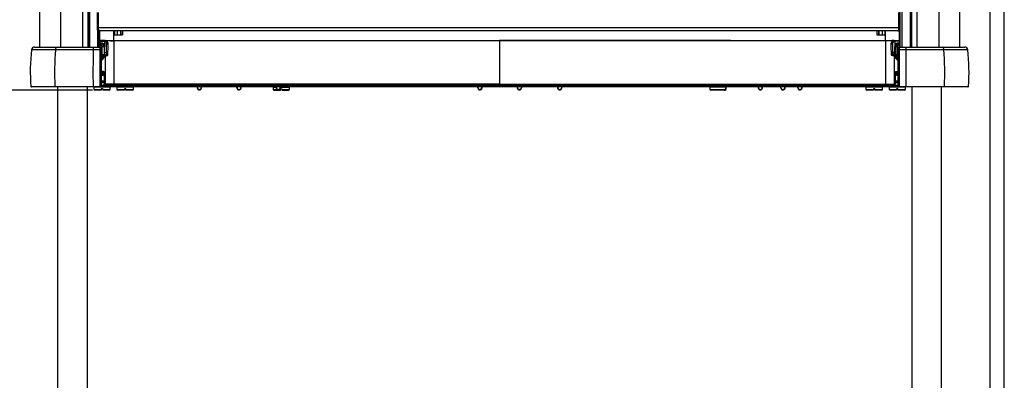
# Paper-space layout 'Sheet2' of a CAD drawing. Units: millimetres. Extents: x -7 to 290, y -18 to 190.
# Drawn here: x 20 to 49, y 40 to 51 of the extents above; entities that cross this region are included whole.
import ezdxf

# ---------------------------------------------------------------- set-up
doc = ezdxf.new("R2010")
doc.units = ezdxf.units.MM
doc.header["$PDSIZE"] = -1
doc.layers.add('SLD-0', color=179, linetype='Continuous')
doc.styles.add('SLDTEXTSTYLE0', font='TXT', dxfattribs={"width": 0.7})
doc.dimstyles.new('SLDDIMSTYLE2', dxfattribs={"dimtxt": 2.645833, "dimasz": 3.302, "dimexe": 0, "dimexo": 0.0625, "dimgap": 0.661458, "dimtad": 1, "dimdec": 0, "dimlfac": 35, "dimrnd": 1e-09, "dimzin": 12, "dimdsep": 46, "dimtxsty": 'SLDTEXTSTYLE0', "dimsah": 1, "dimcen": 0.09, "dimadec": 0, "dimazin": 3, "dimtfac": 1, "dimtdec": 0, "dimtofl": 0, "dimtmove": 0, "dimatfit": 3, "dimfxl": 0, "dimfrac": 2, "dimtolj": 1, "dimtzin": 12, "dimarcsym": 0})

# ---------------------------------------------------------------- blocks, each defined once
blk = doc.blocks.new('_D_1')
at = {"layer": 'Defpoints', "color": 0}
for p in [(7.053, 116.257), (19.011, 116.257), (22.076, 48.677)]:
    blk.add_point(p, dxfattribs=at)
at = {"layer": 'SLD-0', "color": 0, "lineweight": -2}
for p, q in [((18.948, 116.257), (7.053, 116.257)), ((7.053, 51.979), (7.053, 112.955)), ((22.014, 48.677), (7.053, 48.677))]:
    blk.add_line(p, q, dxfattribs=at)
at = {"layer": 'SLD-0', "color": 0}
for points in [[(6.503, 112.955), (7.604, 112.955), (7.053, 116.257)], [(6.503, 51.979), (7.604, 51.979), (7.053, 48.677)]]:
    blk.add_solid(points, dxfattribs=at)
at = {"layer": 'SLD-0', "color": 0, "insert": (3.746, 80.305), "char_height": 2.6458, "attachment_point": 2, "rotation": 90, "style": 'SLDTEXTSTYLE0'}
blk.add_mtext('\\A1;2420mm', dxfattribs=at)

psp = doc.layouts.new('Sheet2')

# ---------------------------------------------------------------- linework, layer by layer
at = {"color": 7, "linetype": 'Continuous', "lineweight": 25}
for p, q in [((20.45328, 87.45714), (20.45328, 49.94797)), ((47.53925, 49.94797), (47.53925, 87.45714)), ((48.85341, 18.66675), (48.85341, 80.1194)), ((21.71638, 64.72856), (21.71638, 49.94797)), ((21.88898, 49.94797), (21.88898, 64.72856)), ((45.83394, 57.37142), (45.83394, 49.94797)), ((46.10355, 57.34285), (46.10355, 49.94797)), ((46.27615, 57.34285), (46.27615, 49.94797)), ((22.15599, 50.51428), (22.15599, 50.97142)), ((22.17878, 50.97142), (22.17878, 50.51428)), ((22.18835, 50.51428), (22.18835, 50.97142)), ((45.7522, 50.51428), (45.7522, 50.97142)), ((45.76177, 50.97142), (45.76177, 50.51428)), ((45.78456, 50.51428), (45.78456, 50.97142)), ((22.17878, 50.51428), (22.15599, 50.51428)), ((22.18835, 50.51428), (22.17878, 50.51428)), ((45.7522, 50.51428), (22.18835, 50.51428)), ((45.7522, 50.51428), (45.76177, 50.51428)), ((45.76177, 50.51428), (45.78456, 50.51428)), ((22.17032, 49.94797), (22.17032, 50.43237)), ((22.21813, 50.42856), (22.18456, 50.42856)), ((45.72242, 50.42856), (22.21813, 50.42856)), ((22.22471, 49.94797), (22.22471, 50.42856)), ((22.63912, 50.14285), (22.63912, 50.42856)), ((22.63912, 50.31428), (22.64919, 50.31428)), ((22.64919, 50.42856), (22.64919, 50.31428)), ((22.64919, 50.31428), (22.6559, 50.31428)), ((22.6559, 50.31428), (22.73126, 50.31428)), ((22.73126, 50.31428), (22.73745, 50.31428)), ((22.73745, 50.31428), (22.82932, 50.31428)), ((22.82932, 50.31428), (22.84733, 50.31428)), ((22.84733, 50.31428), (22.89341, 50.31428)), ((22.89341, 50.42856), (22.89341, 50.31428)), ((45.09912, 50.42856), (45.09912, 50.31428)), ((45.09912, 50.31428), (45.1452, 50.31428)), ((45.1452, 50.31428), (45.16321, 50.31428)), ((45.16321, 50.31428), (45.25508, 50.31428)), ((45.25508, 50.31428), (45.26127, 50.31428)), ((45.26127, 50.31428), (45.33663, 50.31428)), ((45.33663, 50.31428), (45.34334, 50.31428)), ((45.34334, 50.31428), (45.34334, 50.42856)), ((45.34334, 50.31428), (45.35341, 50.31428)), ((45.35341, 50.14285), (45.35341, 50.42856)), ((45.72242, 50.42856), (45.75599, 50.42856)), ((45.76782, 49.94797), (45.76782, 50.43113)), ((20.30067, 49.94797), (20.97176, 49.94797)), ((22.03138, 49.87212), (20.91722, 49.87212)), ((20.97176, 49.94797), (22.04858, 49.94797)), ((22.23348, 49.87212), (22.03138, 49.87212)), ((22.04858, 49.94797), (22.23912, 49.94797)), ((22.22471, 50.14285), (45.76782, 50.14285)), ((22.36341, 50.13826), (22.22471, 50.13826)), ((22.22471, 50.05714), (22.23198, 50.05714)), ((22.23198, 49.99999), (22.22471, 49.99999)), ((22.23198, 50.05714), (22.24912, 50.05714)), ((22.23198, 49.99999), (22.23198, 50.05714)), ((22.28912, 49.99999), (22.23198, 50.05714)), ((22.23198, 49.94797), (22.23198, 49.99999)), ((22.23198, 49.99999), (22.28912, 49.99999)), ((22.24912, 50.07142), (22.24912, 50.05714)), ((22.28912, 49.99999), (22.28912, 49.57458)), ((22.29688, 49.58372), (22.29688, 49.95714)), ((22.36341, 49.95714), (22.34912, 49.95714)), ((22.34912, 49.95714), (22.34912, 49.79176)), ((22.36341, 50.13826), (22.36341, 50.12397)), ((22.36341, 50.12397), (22.36341, 49.95714)), ((22.36341, 49.79176), (22.36341, 49.95714)), ((22.38901, 50.13816), (22.42055, 50.13804)), ((22.42055, 49.79176), (22.42055, 50.08112)), ((22.63912, 50.1372), (22.63912, 48.86174)), ((33.87627, 50.13826), (33.99627, 50.13826)), ((33.99627, 50.13862), (33.99627, 48.86197)), ((33.99627, 50.13826), (34.11627, 50.13826)), ((45.35341, 50.1372), (45.35341, 48.86174)), ((45.60352, 50.13816), (45.57198, 50.13804)), ((45.57198, 49.79176), (45.57198, 50.08112)), ((45.62912, 50.13826), (45.62912, 50.12397)), ((45.62912, 50.13826), (45.76782, 50.13826)), ((45.62912, 50.12397), (45.62912, 49.95714)), ((45.62912, 49.79176), (45.62912, 49.95714)), ((45.62912, 49.95714), (45.64341, 49.95714)), ((45.64341, 49.95714), (45.64341, 49.79176)), ((45.69565, 49.95714), (45.69565, 49.58393)), ((45.76055, 50.05714), (45.70341, 49.99999)), ((45.70341, 49.99999), (45.76055, 49.99999)), ((45.70341, 49.57547), (45.70341, 49.99999)), ((45.74341, 50.07142), (45.74341, 50.05714)), ((45.76055, 50.05714), (45.74341, 50.05714)), ((45.75341, 49.94797), (45.94395, 49.94797)), ((45.96116, 49.87212), (45.75905, 49.87212)), ((45.76055, 50.05714), (45.76055, 49.99999)), ((45.76055, 50.05714), (45.76782, 50.05714)), ((45.76055, 49.99999), (45.76055, 49.94797)), ((45.76782, 49.99999), (45.76055, 49.99999)), ((45.94395, 49.94797), (47.02077, 49.94797)), ((47.07531, 49.87212), (45.96116, 49.87212)), ((47.02077, 49.94797), (47.69186, 49.94797)), ((22.34912, 49.79176), (22.34912, 49.73643)), ((22.36341, 49.79176), (22.34912, 49.79176)), ((22.36199, 49.69666), (22.37769, 49.69666)), ((22.36341, 49.74334), (22.36341, 49.79176)), ((22.36341, 49.79176), (22.42055, 49.79176)), ((22.36341, 49.74334), (22.36341, 49.73181)), ((22.42055, 49.76772), (22.42055, 49.79176)), ((45.62912, 49.79176), (45.57198, 49.79176)), ((45.57198, 49.76772), (45.57198, 49.79176)), ((45.63054, 49.69666), (45.61484, 49.69666)), ((45.62912, 49.74334), (45.62912, 49.79176)), ((45.62912, 49.79176), (45.64341, 49.79176)), ((45.62912, 49.74334), (45.62912, 49.73181)), ((45.64341, 49.79176), (45.64341, 49.73643)), ((22.31246, 49.11428), (22.26825, 49.11428)), ((22.33898, 49.14285), (22.27104, 49.14285)), ((22.31406, 49.11951), (22.27937, 49.14285)), ((45.7215, 49.14285), (45.65355, 49.14285)), ((45.71316, 49.14285), (45.67847, 49.11951)), ((45.72351, 49.11428), (45.68007, 49.11428)), ((20.91334, 48.77655), (20.20947, 48.77655)), ((20.90422, 48.78972), (22.02727, 48.78972)), ((22.03015, 48.77655), (20.91334, 48.77655)), ((21.86484, 17.26226), (21.86484, 48.77655)), ((22.02727, 48.78972), (22.23347, 48.78972)), ((22.23629, 48.77655), (22.03015, 48.77655)), ((22.05326, 48.77655), (22.04754, 48.77083)), ((22.04754, 48.77083), (22.04754, 48.70512)), ((22.53326, 48.77083), (22.04754, 48.77083)), ((22.04754, 48.70512), (22.07611, 48.67655)), ((22.04754, 48.70512), (22.26897, 48.70512)), ((22.23347, 48.78972), (22.23912, 48.7897)), ((22.23912, 48.77655), (22.23629, 48.77655)), ((22.23912, 48.77655), (22.23912, 48.7897)), ((22.33049, 48.77655), (22.24438, 48.77655)), ((22.26766, 48.94226), (22.35434, 48.94226)), ((22.35491, 48.93369), (22.26769, 48.93369)), ((22.26769, 48.90512), (22.35352, 48.90512)), ((22.33049, 48.8194), (22.26769, 48.8194)), ((22.26897, 48.7194), (22.26897, 48.70512)), ((22.31183, 48.7194), (22.26897, 48.7194)), ((22.26897, 48.70512), (22.26897, 48.67655)), ((22.31183, 48.7194), (22.31183, 48.70512)), ((22.31183, 48.70512), (22.53326, 48.70512)), ((22.31183, 48.70512), (22.31183, 48.67655)), ((22.33049, 48.8194), (22.33049, 48.77655)), ((22.33049, 48.8194), (22.35339, 48.8194)), ((22.33049, 48.77655), (22.35342, 48.77655)), ((22.35339, 48.8194), (22.35339, 48.84797)), ((22.35339, 48.84797), (45.63911, 48.84797)), ((45.63911, 48.8194), (22.35339, 48.8194)), ((22.35342, 48.8194), (22.35342, 48.77655)), ((22.35342, 48.77655), (22.37639, 48.77655)), ((22.36786, 48.84797), (22.36786, 48.86094)), ((22.37769, 48.86094), (22.36786, 48.86094)), ((22.37639, 48.8194), (22.37639, 48.77655)), ((33.99627, 48.77655), (22.37639, 48.77655)), ((22.50468, 48.67655), (22.53326, 48.70512)), ((22.53326, 48.77083), (22.52754, 48.77655)), ((22.53326, 48.70512), (22.53326, 48.77083)), ((22.73193, 48.77655), (22.72621, 48.77083)), ((22.72621, 48.77083), (22.72621, 48.70512)), ((23.21193, 48.77083), (22.72621, 48.77083)), ((22.72621, 48.70512), (22.75478, 48.67655)), ((22.72621, 48.70512), (22.94764, 48.70512)), ((22.94764, 48.7194), (22.94764, 48.70512)), ((22.9905, 48.7194), (22.94764, 48.7194)), ((22.94764, 48.70512), (22.94764, 48.67655)), ((22.9905, 48.7194), (22.9905, 48.70512)), ((22.9905, 48.70512), (23.21193, 48.70512)), ((22.9905, 48.70512), (22.9905, 48.67655)), ((23.18336, 48.67655), (23.21193, 48.70512)), ((23.21193, 48.77083), (23.20621, 48.77655)), ((23.21193, 48.70512), (23.21193, 48.77083)), ((25.09912, 48.76002), (25.09912, 48.77655)), ((25.21341, 48.76002), (25.21341, 48.77655)), ((26.26484, 48.76002), (26.26484, 48.77655)), ((26.37912, 48.76002), (26.37912, 48.77655)), ((27.33055, 48.76797), (27.32484, 48.76226)), ((27.32484, 48.76226), (27.32484, 48.69655)), ((27.41059, 48.76226), (27.32484, 48.76226)), ((27.33055, 48.76797), (27.41101, 48.76797)), ((27.42198, 48.76002), (27.42198, 48.77655)), ((27.53627, 48.76002), (27.53627, 48.77655)), ((27.54627, 48.71083), (27.54627, 48.69655)), ((27.58912, 48.71083), (27.54627, 48.71083)), ((27.54723, 48.76797), (27.80484, 48.76797)), ((27.81055, 48.76226), (27.54766, 48.76226)), ((27.58912, 48.71083), (27.58912, 48.69655)), ((27.68198, 48.76797), (27.68198, 48.77655)), ((27.81055, 48.76226), (27.80484, 48.76797)), ((27.81055, 48.69655), (27.81055, 48.76226)), ((33.35627, 48.76002), (33.35627, 48.77655)), ((33.47055, 48.76002), (33.47055, 48.77655)), ((33.99627, 48.8194), (33.93403, 48.8194)), ((33.99627, 48.84797), (33.99627, 48.86197)), ((33.99627, 48.8194), (33.99627, 48.77655)), ((34.06969, 48.8194), (33.99627, 48.8194)), ((45.61614, 48.77655), (33.99627, 48.77655)), ((34.52198, 48.76002), (34.52198, 48.77655)), ((34.63627, 48.76002), (34.63627, 48.77655)), ((35.70769, 48.76002), (35.70769, 48.77655)), ((35.82198, 48.76002), (35.82198, 48.77655)), ((40.18769, 48.77655), (40.18198, 48.77083)), ((40.18198, 48.77083), (40.18198, 48.70512)), ((40.66769, 48.77083), (40.18198, 48.77083)), ((40.18198, 48.70512), (40.21055, 48.67655)), ((40.18198, 48.70512), (40.63564, 48.70512)), ((40.63564, 48.70512), (40.60957, 48.67655)), ((40.65355, 48.70512), (40.62748, 48.67655)), ((40.63564, 48.7194), (40.63564, 48.70512)), ((40.65355, 48.7194), (40.63564, 48.7194)), ((40.63912, 48.67655), (40.66769, 48.70512)), ((40.65355, 48.7194), (40.65355, 48.70512)), ((40.65355, 48.70512), (40.66769, 48.70512)), ((40.66769, 48.77083), (40.66198, 48.77655)), ((40.66769, 48.70512), (40.66769, 48.77083)), ((41.61341, 48.76002), (41.61341, 48.77655)), ((41.72769, 48.76002), (41.72769, 48.77655)), ((42.27912, 48.76002), (42.27912, 48.77655)), ((42.39341, 48.76002), (42.39341, 48.77655)), ((42.77912, 48.76002), (42.77912, 48.77655)), ((42.89341, 48.76002), (42.89341, 48.77655)), ((44.78632, 48.77655), (44.7806, 48.77083)), ((44.7806, 48.77083), (44.7806, 48.70512)), ((45.26632, 48.77083), (44.7806, 48.77083)), ((44.7806, 48.70512), (44.80918, 48.67655)), ((44.7806, 48.70512), (45.00203, 48.70512)), ((45.00203, 48.7194), (45.00203, 48.70512)), ((45.04489, 48.7194), (45.00203, 48.7194)), ((45.00203, 48.70512), (45.00203, 48.67655)), ((45.04489, 48.7194), (45.04489, 48.70512)), ((45.04489, 48.70512), (45.26632, 48.70512)), ((45.04489, 48.70512), (45.04489, 48.67655)), ((45.23775, 48.67655), (45.26632, 48.70512)), ((45.26632, 48.77083), (45.2606, 48.77655)), ((45.26632, 48.70512), (45.26632, 48.77083)), ((45.46499, 48.77655), (45.45927, 48.77083)), ((45.45927, 48.77083), (45.45927, 48.70512)), ((45.94499, 48.77083), (45.45927, 48.77083)), ((45.45927, 48.70512), (45.48785, 48.67655)), ((45.45927, 48.70512), (45.6807, 48.70512)), ((45.61484, 48.86094), (45.62467, 48.86094)), ((45.61614, 48.8194), (45.61614, 48.77655)), ((45.63911, 48.77655), (45.61614, 48.77655)), ((45.62467, 48.84797), (45.62467, 48.86094)), ((45.72484, 48.93369), (45.63778, 48.93369)), ((45.63786, 48.94226), (45.72492, 48.94226)), ((45.63896, 48.90512), (45.72484, 48.90512)), ((45.63911, 48.8194), (45.63911, 48.84797)), ((45.63911, 48.8194), (45.63911, 48.77655)), ((45.66204, 48.8194), (45.63911, 48.8194)), ((45.66204, 48.77655), (45.63911, 48.77655)), ((45.66204, 48.8194), (45.66204, 48.77655)), ((45.72484, 48.8194), (45.66204, 48.8194)), ((45.74815, 48.77655), (45.66204, 48.77655)), ((45.6807, 48.7194), (45.6807, 48.70512)), ((45.72356, 48.7194), (45.6807, 48.7194)), ((45.6807, 48.70512), (45.6807, 48.67655)), ((45.72356, 48.7194), (45.72356, 48.70512)), ((45.72356, 48.70512), (45.94499, 48.70512)), ((45.72356, 48.70512), (45.72356, 48.67655)), ((45.75341, 48.7897), (45.75907, 48.78972)), ((45.75341, 48.77655), (45.75341, 48.7897)), ((45.75624, 48.77655), (45.75341, 48.77655)), ((45.96238, 48.77655), (45.75624, 48.77655)), ((45.75907, 48.78972), (45.96526, 48.78972)), ((45.91642, 48.67655), (45.94499, 48.70512)), ((45.94499, 48.77083), (45.93927, 48.77655)), ((45.94499, 48.70512), (45.94499, 48.77083)), ((47.07919, 48.77655), (45.96238, 48.77655)), ((45.96526, 48.78972), (47.08831, 48.78972)), ((46.1277, 48.77655), (46.1277, 17.26226)), ((47.78307, 48.77655), (47.07919, 48.77655)), ((22.26897, 48.67655), (22.07611, 48.67655)), ((22.50468, 48.67655), (22.31183, 48.67655)), ((22.94764, 48.67655), (22.75478, 48.67655)), ((23.18336, 48.67655), (22.9905, 48.67655)), ((27.32484, 48.69655), (27.35341, 48.66797)), ((27.32484, 48.69655), (27.45319, 48.69655)), ((27.54627, 48.66797), (27.35341, 48.66797)), ((27.50506, 48.69655), (27.54627, 48.69655)), ((27.54627, 48.69655), (27.54627, 48.66797)), ((27.58912, 48.69655), (27.81055, 48.69655)), ((27.58912, 48.69655), (27.58912, 48.66797)), ((27.78198, 48.66797), (27.58912, 48.66797)), ((27.78198, 48.66797), (27.81055, 48.69655)), ((40.60957, 48.67655), (40.21055, 48.67655)), ((40.60957, 48.67655), (40.62748, 48.67655)), ((40.63912, 48.67655), (40.62748, 48.67655)), ((45.00203, 48.67655), (44.80918, 48.67655)), ((45.23775, 48.67655), (45.04489, 48.67655)), ((45.6807, 48.67655), (45.48785, 48.67655)), ((45.91642, 48.67655), (45.72356, 48.67655))]:
    psp.add_line(p, q, dxfattribs=at)
at = {"color": 8, "linetype": 'Continuous', "lineweight": 25}
for p, q in [((21.07089, 87.45714), (21.07089, 49.94797)), ((46.92164, 87.45714), (46.92164, 49.94797)), ((48.43846, 18.66675), (48.43846, 80.1194)), ((21.87531, 64.72856), (21.87531, 49.94797)), ((21.88811, 64.72856), (21.88811, 49.94797)), ((21.92343, 63.97142), (21.92343, 49.94797)), ((45.78842, 49.94797), (45.78842, 57.43999)), ((45.83652, 57.37142), (45.83652, 49.94797)), ((46.08082, 57.37142), (46.08082, 49.94797)), ((46.10443, 57.34285), (46.10443, 49.94797)), ((46.11722, 57.34285), (46.11722, 49.94797)), ((22.16773, 50.43405), (22.16773, 49.94797)), ((22.20412, 49.94797), (22.20412, 50.42856)), ((22.22243, 49.94797), (22.22243, 50.42856)), ((22.22385, 49.94797), (22.22385, 50.42856)), ((22.6559, 50.42856), (22.6559, 50.31428)), ((22.73126, 50.42856), (22.73126, 50.31428)), ((22.73745, 50.42856), (22.73745, 50.31428)), ((22.82932, 50.42856), (22.82932, 50.31428)), ((22.84733, 50.42856), (22.84733, 50.31428)), ((45.1452, 50.42856), (45.1452, 50.31428)), ((45.16321, 50.42856), (45.16321, 50.31428)), ((45.25508, 50.42856), (45.25508, 50.31428)), ((45.26127, 50.42856), (45.26127, 50.31428)), ((45.33663, 50.42856), (45.33663, 50.31428)), ((45.76869, 49.94797), (45.76869, 50.43154)), ((45.7701, 49.94797), (45.7701, 50.43229)), ((20.91722, 49.87212), (20.21553, 49.87212)), ((22.22471, 50.12397), (22.36341, 50.12397)), ((22.24912, 50.07142), (22.22471, 50.07142)), ((22.34912, 49.95714), (22.29688, 49.95714)), ((45.76782, 50.12397), (45.62912, 50.12397)), ((45.69565, 49.95714), (45.64341, 49.95714)), ((45.74341, 50.07142), (45.76782, 50.07142)), ((47.777, 49.87212), (47.07531, 49.87212)), ((22.31406, 49.11951), (22.26833, 49.11951)), ((45.72348, 49.11951), (45.67847, 49.11951)), ((20.19522, 48.78972), (20.90422, 48.78972)), ((20.98565, 18.66675), (20.98565, 48.77655)), ((22.26726, 48.95083), (22.35432, 48.95083)), ((45.63784, 48.95083), (45.72219, 48.95083)), ((47.00688, 18.66675), (47.00688, 48.77655)), ((47.08831, 48.78972), (47.79731, 48.78972))]:
    psp.add_line(p, q, dxfattribs=at)
at = {"color": 7, "linetype": 'Continuous', "lineweight": 25, "flags": 128}
for points in [[(22.42055, 50.13804), (22.44235, 50.13796), (22.54074, 50.13759), (22.63912, 50.1372)], [(22.63912, 50.1372), (27.19838, 50.1382), (30.59732, 50.13852), (33.99627, 50.13862)], [(45.35341, 50.1372), (40.79415, 50.1382), (37.39521, 50.13852), (33.99627, 50.13862)], [(45.57198, 50.13804), (45.55018, 50.13796), (45.45179, 50.13759), (45.35341, 50.1372)], [(22.36341, 49.74334), (22.36062, 49.74321), (22.35794, 49.74282), (22.35547, 49.74218), (22.35331, 49.74132), (22.35153, 49.74027), (22.35021, 49.73907), (22.3494, 49.73778), (22.34912, 49.73643)], [(45.62912, 49.74334), (45.63191, 49.74321), (45.63459, 49.74282), (45.63706, 49.74218), (45.63922, 49.74132), (45.641, 49.74027), (45.64232, 49.73907), (45.64313, 49.73778), (45.64341, 49.73643)]]:
    psp.add_lwpolyline(points, dxfattribs=at)
at = {"color": 7, "linetype": 'Continuous', "lineweight": 25}
for centre, radius, start, end in [((22.18456, 50.45714), 0.02857, 180, 270), ((45.75599, 50.45714), 0.02857, 270, 0), ((25.79252, 49.22611), 5.61429, 173.39262, 184.458046), ((20.30067, 49.86226), 0.08571, 90, 173.39262), ((29.64128, 49.22602), 8.74795, 175.764384, 182.858753), ((20.98847, 49.87843), 0.07153, 103.508585, 185.056334), ((49.72054, 49.22595), 27.6967, 178.663158, 180.902466), ((22.13473, 49.88856), 0.10465, 145.404675, 189.034655), ((22.24313, 49.79285), 0.07986, 72.085279, 96.936136), ((22.23912, 49.9194), 0.02857, 0, 90), ((22.24912, 49.95714), 0.11429, 0, 90), ((22.24912, 49.95714), 0.1, 0, 90), ((22.36341, 50.08112), 0.05714, 0, 90), ((22.47582, 50.08259), 0.05529, 181.527264, 267.066354), ((45.51671, 50.08259), 0.05529, 272.933646, 358.472736), ((45.62912, 50.08112), 0.05714, 90, 180), ((45.74341, 49.95714), 0.11429, 90, 180), ((45.74341, 49.95714), 0.1, 90, 180), ((45.75341, 49.9194), 0.02857, 90, 180), ((45.7494, 49.79285), 0.07986, 83.063864, 107.914721), ((45.8578, 49.88856), 0.10465, 350.965345, 34.595325), ((18.27199, 49.22595), 27.6967, 359.097534, 1.336842), ((47.00406, 49.87843), 0.07153, 354.943666, 76.491415), ((38.35125, 49.22602), 8.74795, 357.141247, 4.235616), ((47.69186, 49.86226), 0.08571, 6.60738, 90), ((42.20001, 49.22611), 5.61429, 355.541954, 6.60738), ((22.36144, 49.68295), 0.01372, 87.70404, 179.469038), ((22.475, 49.76872), 0.05446, 181.058658, 254.997985), ((45.51753, 49.76872), 0.05446, 285.002015, 358.941342), ((45.63109, 49.68295), 0.01372, 0.530962, 92.29596), ((22.29545, 49.19718), 0.03059, 166.596761, 193.403239), ((22.32, 49.22422), 0.05431, 165.493037, 179.979283), ((22.25357, 49.09083), 0.1, 0, 83.038289), ((22.31246, 49.11714), 0.00286, 270, 56.062958), ((22.36752, 49.18697), 0.01395, 88.595236, 178.52272), ((45.62502, 49.18697), 0.01395, 1.47728, 91.404764), ((45.73896, 49.09083), 0.1, 96.961711, 180), ((45.68007, 49.11714), 0.00286, 123.937042, 270), ((45.67253, 49.22422), 0.05431, 0.020717, 14.506963), ((45.69708, 49.19718), 0.03059, 346.596761, 13.403239), ((20.20947, 48.79083), 0.01429, 184.458046, 270), ((20.91629, 48.78833), 0.01215, 173.43705, 255.963545), ((22.04534, 48.78677), 0.01831, 170.715082, 213.929527), ((22.25178, 48.78676), 0.01855, 170.816293, 213.416402), ((25.15627, 48.76002), 0.06857, 166.05794, 13.94206), ((25.15627, 48.76002), 0.05714, 180, 270), ((25.15627, 48.76002), 0.05714, 270, 0), ((26.32198, 48.76002), 0.06857, 166.05794, 13.94206), ((26.32198, 48.76002), 0.05714, 180, 270), ((26.32198, 48.76002), 0.05714, 270, 0), ((27.47912, 48.76002), 0.06857, 166.05794, 13.94206), ((27.47912, 48.76002), 0.05714, 180, 270), ((27.47912, 48.76002), 0.05714, 270, 0), ((33.41341, 48.76002), 0.06857, 166.05794, 13.94206), ((33.41341, 48.76002), 0.05714, 180, 270), ((33.41341, 48.76002), 0.05714, 270, 0), ((34.57912, 48.76002), 0.06857, 166.05794, 13.94206), ((34.57912, 48.76002), 0.05714, 180, 270), ((34.57912, 48.76002), 0.05714, 270, 0), ((35.76484, 48.76002), 0.06857, 166.05794, 13.94206), ((35.76484, 48.76002), 0.05714, 180, 270), ((35.76484, 48.76002), 0.05714, 270, 0), ((41.67055, 48.76002), 0.06857, 166.05794, 13.94206), ((41.67055, 48.76002), 0.05714, 180, 270), ((41.67055, 48.76002), 0.05714, 270, 0), ((42.33627, 48.76002), 0.06857, 166.05794, 13.94206), ((42.33627, 48.76002), 0.05714, 180, 270), ((42.33627, 48.76002), 0.05714, 270, 0), ((42.83627, 48.76002), 0.06857, 166.05794, 13.94206), ((42.83627, 48.76002), 0.05714, 180, 270), ((42.83627, 48.76002), 0.05714, 270, 0), ((45.74075, 48.78676), 0.01855, 326.583598, 9.183707), ((45.94719, 48.78677), 0.01831, 326.070473, 9.284918), ((47.07624, 48.78833), 0.01215, 284.036455, 6.56295), ((47.78307, 48.79083), 0.01429, 270, 355.541954)]:
    psp.add_arc(centre, radius, start, end, dxfattribs=at)
for centre, major_axis, ratio, start_param, end_param in [((22.36341, 50.08112), (0.05714, 0), 0.75, 0, 1.57079633), ((45.62912, 50.08112), (0.05714, 0), 0.75, 1.57079633, 3.14159265), ((22.25357, 49.09083), (0, 0.11429), 0.875, 4.71238898, 6.16168054), ((45.73896, 49.09083), (0, 0.11429), 0.875, 0.12150477, 1.57079633)]:
    psp.add_ellipse(centre, major_axis=major_axis, ratio=ratio, start_param=start_param, end_param=end_param, dxfattribs=at)
for points, knots in [([(22.15599, 50.45714), (22.15599, 50.45746), (22.15599, 50.45824), (22.15599, 50.46548), (22.15599, 50.47841), (22.15599, 50.4953), (22.15599, 50.50795), (22.15599, 50.51428)], [0, 0, 0, 0, 0.15556351, 0.37072625, 0.58173851, 0.79083577, 1, 1, 1, 1]), ([(22.17878, 50.51428), (22.17884, 50.50479), (22.17897, 50.48585), (22.17993, 50.46052), (22.18135, 50.44111), (22.18299, 50.43023), (22.1841, 50.42906), (22.18456, 50.42856)], [0, 0, 0, 0, 0.21031607, 0.4200706, 0.63097492, 0.84529624, 1, 1, 1, 1]), ([(22.21813, 50.42856), (22.21622, 50.42888), (22.21094, 50.42976), (22.20269, 50.43911), (22.19485, 50.45818), (22.1897, 50.48369), (22.18838, 50.50358), (22.18835, 50.51371), (22.18835, 50.51428)], [0, 0, 0, 0, 0.1237237, 0.34174, 0.55907999, 0.77440503, 0.98745375, 1, 1, 1, 1]), ([(22.21813, 50.42856), (22.21622, 50.42888), (22.21094, 50.42976), (22.20269, 50.43911), (22.19485, 50.45818), (22.1897, 50.48369), (22.18838, 50.50358), (22.18835, 50.51371), (22.18835, 50.51428)], [0, 0, 0, 0, 0.1237237, 0.341739997, 0.55907999, 0.774405025, 0.987453754, 1, 1, 1, 1]), ([(45.72242, 50.42856), (45.72433, 50.42888), (45.72961, 50.42976), (45.73786, 50.43911), (45.7457, 50.45818), (45.75085, 50.48369), (45.75218, 50.50358), (45.7522, 50.51371), (45.7522, 50.51428)], [0, 0, 0, 0, 0.1237237, 0.34174, 0.55907999, 0.77440503, 0.98745375, 1, 1, 1, 1]), ([(45.72242, 50.42856), (45.72433, 50.42888), (45.72961, 50.42976), (45.73786, 50.43911), (45.7457, 50.45818), (45.75085, 50.48369), (45.75218, 50.50358), (45.7522, 50.51371), (45.7522, 50.51428)], [0, 0, 0, 0, 0.1237237, 0.34174, 0.55907999, 0.77440503, 0.98745375, 1, 1, 1, 1]), ([(45.76177, 50.51428), (45.76171, 50.50479), (45.76159, 50.48585), (45.76062, 50.46052), (45.7592, 50.44111), (45.75757, 50.43023), (45.75646, 50.42906), (45.75599, 50.42856)], [0, 0, 0, 0, 0.21031607, 0.4200706, 0.63097492, 0.84529624, 1, 1, 1, 1]), ([(45.78456, 50.45714), (45.78456, 50.45746), (45.78456, 50.45824), (45.78456, 50.46548), (45.78456, 50.47841), (45.78456, 50.4953), (45.78456, 50.50795), (45.78456, 50.51428)], [0, 0, 0, 0, 0.15556351, 0.37072625, 0.58173851, 0.79083577, 1, 1, 1, 1]), ([(22.23347, 48.78972), (22.23346, 48.80871), (22.23346, 48.90369), (22.23345, 49.13145), (22.23345, 49.47427), (22.23347, 49.73927), (22.23348, 49.87212)], [0, 0, 0, 0, 0.0527077, 0.26358116, 0.6308209, 1, 1, 1, 1]), ([(22.23348, 49.87212), (22.23362, 49.88147), (22.23388, 49.90014), (22.23502, 49.9237), (22.23657, 49.9406), (22.23803, 49.94736), (22.23889, 49.94785), (22.23912, 49.94797)], [0, 0, 0, 0, 0.22784918, 0.45495084, 0.68376675, 0.91640638, 1, 1, 1, 1]), ([(22.26769, 49.9194), (22.26769, 49.91932), (22.26769, 49.919), (22.26769, 49.9145), (22.26769, 49.90325), (22.26769, 49.88754), (22.26769, 49.87507), (22.26769, 49.86883)], [0, 0, 0, 0, 0.08401414, 0.31762587, 0.54674422, 0.77332506, 1, 1, 1, 1]), ([(22.26769, 49.86883), (22.26769, 49.78102), (22.26769, 49.60519), (22.26769, 49.33944), (22.26769, 49.0724), (22.26769, 48.89428), (22.26769, 48.80512)], [0, 0, 0, 0, 0.24852212, 0.49762768, 0.74851351, 1, 1, 1, 1]), ([(22.29688, 49.95714), (22.29662, 49.96607), (22.29626, 49.97843), (22.29067, 49.98927), (22.28912, 49.99228)], [0, 0, 0, 0, 0.7223562, 1, 1, 1, 1]), ([(22.38882, 50.1382), (22.38696, 50.13821), (22.38321, 50.13822), (22.37954, 50.13823), (22.37769, 50.13823)], [0, 0, 0, 0, 0.49637309, 1, 1, 1, 1]), ([(22.47299, 50.02737), (22.47305, 50.03051), (22.47315, 50.03678), (22.4723, 50.04627), (22.47068, 50.05579), (22.46814, 50.06537), (22.46463, 50.07498), (22.45927, 50.0862), (22.45316, 50.09574), (22.44501, 50.10575), (22.43618, 50.11471), (22.42485, 50.12318), (22.41433, 50.12908), (22.40676, 50.13257), (22.39852, 50.1357), (22.3922, 50.13733), (22.38901, 50.13816)], [0, 0, 0, 0, 0.08069704, 0.16145721, 0.24242243, 0.3234643, 0.40550874, 0.4876636, 0.61159136, 0.65299323, 0.75251164, 0.85299651, 0.8917813, 0.93081477, 0.96510966, 1, 1, 1, 1]), ([(22.46091, 49.71612), (22.46136, 49.72849), (22.46362, 49.79035), (22.4676, 49.89381), (22.47131, 49.98566), (22.47299, 50.02737)], [0, 0, 0, 0, 0.12006534, 0.60032709, 1, 1, 1, 1]), ([(45.51954, 50.02737), (45.51958, 50.03366), (45.51967, 50.04626), (45.52397, 50.06543), (45.53191, 50.08466), (45.54172, 50.09924), (45.55086, 50.10914), (45.55673, 50.11463), (45.56346, 50.12001), (45.57064, 50.12484), (45.57821, 50.12908), (45.58574, 50.13258), (45.59274, 50.13517), (45.59863, 50.13697), (45.60189, 50.13776), (45.60352, 50.13816)], [0, 0, 0, 0, 0.16144151, 0.32342929, 0.48760029, 0.65288948, 0.70261747, 0.75243038, 0.8026032, 0.8529668, 0.89175165, 0.93078517, 0.96508011, 0.98248436, 1, 1, 1, 1]), ([(45.53163, 49.71612), (45.53117, 49.72849), (45.52891, 49.79035), (45.52493, 49.89381), (45.52122, 49.98566), (45.51954, 50.02737)], [0, 0, 0, 0, 0.12006534, 0.60032709, 1, 1, 1, 1]), ([(45.60371, 50.1382), (45.60557, 50.13821), (45.60932, 50.13822), (45.61299, 50.13823), (45.61484, 50.13823)], [0, 0, 0, 0, 0.49637309, 1, 1, 1, 1]), ([(45.70341, 49.99198), (45.70058, 49.98494), (45.69606, 49.9737), (45.69576, 49.96164), (45.69565, 49.95714)], [0, 0, 0, 0, 0.62599445, 1, 1, 1, 1]), ([(45.72484, 49.86883), (45.72484, 49.87046), (45.72484, 49.87846), (45.72484, 49.89238), (45.72484, 49.90728), (45.72484, 49.91745), (45.72484, 49.91875), (45.72484, 49.9194)], [0, 0, 0, 0, 0.0588712, 0.2896167, 0.52491528, 0.76249593, 1, 1, 1, 1]), ([(45.72484, 48.80512), (45.72484, 48.89323), (45.72484, 49.06966), (45.72484, 49.33564), (45.72484, 49.60246), (45.72484, 49.77997), (45.72484, 49.86883)], [0, 0, 0, 0, 0.24852183, 0.49762741, 0.74851348, 1, 1, 1, 1]), ([(45.75341, 49.94797), (45.75406, 49.947), (45.75536, 49.94504), (45.75708, 49.92976), (45.75836, 49.9074), (45.75891, 49.88654), (45.75902, 49.87456), (45.75905, 49.87212)], [0, 0, 0, 0, 0.23638344, 0.4733941, 0.70898657, 0.94078789, 1, 1, 1, 1]), ([(45.75905, 49.87212), (45.75905, 49.8532), (45.75906, 49.75856), (45.75908, 49.53138), (45.75909, 49.18876), (45.75907, 48.92297), (45.75907, 48.78972)], [0, 0, 0, 0, 0.0527077, 0.26358114, 0.63082078, 1, 1, 1, 1]), ([(22.31306, 49.60425), (22.30646, 49.59504), (22.29445, 49.57827), (22.27601, 49.56169), (22.26769, 49.55422)], [0, 0, 0, 0, 0.54924091, 1, 1, 1, 1]), ([(22.34772, 49.68308), (22.34726, 49.68011), (22.34497, 49.66526), (22.33686, 49.63599), (22.31912, 49.61021), (22.3094, 49.59607)], [0, 0, 0, 0, 0.10142188, 0.50734875, 1, 1, 1, 1]), ([(22.31182, 49.60003), (22.31143, 49.60609), (22.31035, 49.62266), (22.31096, 49.65192), (22.31339, 49.68283), (22.31774, 49.70801), (22.32344, 49.72456), (22.32994, 49.73056), (22.33644, 49.72462), (22.34194, 49.70967), (22.34429, 49.69361), (22.34529, 49.68674)], [0, 0, 0, 0, 0.0676255, 0.18508873, 0.30207205, 0.41996139, 0.53973947, 0.66159463, 0.7848155, 0.90805878, 1, 1, 1, 1]), ([(22.34912, 49.73643), (22.34912, 49.73515), (22.34912, 49.73259), (22.34911, 49.72744), (22.34909, 49.72109), (22.34904, 49.71382), (22.34896, 49.70816), (22.34888, 49.70389), (22.34878, 49.69989), (22.34863, 49.69532), (22.3484, 49.69052), (22.3481, 49.68633), (22.34784, 49.68417), (22.34772, 49.68308)], [0, 0, 0, 0, 0.05163531, 0.10334726, 0.21371089, 0.32514457, 0.43817795, 0.49516645, 0.55236547, 0.66236716, 0.77345191, 0.88615561, 1, 1, 1, 1]), ([(22.36199, 49.69666), (22.36223, 49.69863), (22.36271, 49.70261), (22.36312, 49.71178), (22.36334, 49.72313), (22.3634, 49.73398), (22.36341, 49.74112), (22.36341, 49.74334)], [0, 0, 0, 0, 0.221032948, 0.448489931, 0.669498365, 0.896911889, 1, 1, 1, 1]), ([(22.42055, 49.76772), (22.42052, 49.76647), (22.42046, 49.76397), (22.42001, 49.76024), (22.41931, 49.75653), (22.41836, 49.75283), (22.41719, 49.74914), (22.41581, 49.74547), (22.41427, 49.74184), (22.41244, 49.73796), (22.4103, 49.73385), (22.40785, 49.72955), (22.40527, 49.72538), (22.40257, 49.72134), (22.39977, 49.71747), (22.39685, 49.71381), (22.3943, 49.71099), (22.39212, 49.70891), (22.39053, 49.70759), (22.38896, 49.7065), (22.38766, 49.70578), (22.3865, 49.7053), (22.38563, 49.70505), (22.38477, 49.7049), (22.38387, 49.70485), (22.38276, 49.70495), (22.38153, 49.70532), (22.38047, 49.70584), (22.37959, 49.70641), (22.37858, 49.70718), (22.37748, 49.7082), (22.37592, 49.7099), (22.37379, 49.71266), (22.37125, 49.71661), (22.36855, 49.72141), (22.36595, 49.72646), (22.36426, 49.73002), (22.36341, 49.73181)], [0, 0, 0, 0, 0.0364035, 0.0728888, 0.10958782, 0.14634497, 0.18368227, 0.22105884, 0.25853085, 0.29602672, 0.34290532, 0.38981246, 0.43679783, 0.48381106, 0.5312442, 0.57872791, 0.62644777, 0.65037346, 0.67433205, 0.69250671, 0.71075215, 0.71983166, 0.72897008, 0.73530859, 0.74175169, 0.74960568, 0.75752664, 0.7644232, 0.77073772, 0.77721011, 0.7898472, 0.80265631, 0.82874089, 0.87130843, 0.91400107, 0.95695325, 1, 1, 1, 1]), ([(22.36341, 49.73181), (22.36344, 49.73168), (22.36476, 49.72629), (22.36708, 49.71788), (22.37051, 49.70797), (22.37356, 49.70367), (22.3751, 49.7015)], [0, 0, 0, 0, 0.00999964, 0.41457701, 0.70397934, 1, 1, 1, 1]), ([(22.3751, 49.7015), (22.37682, 49.70088), (22.38174, 49.69912), (22.39109, 49.69677), (22.41185, 49.69417), (22.43654, 49.6956), (22.45698, 49.70321), (22.45969, 49.71211), (22.46091, 49.71612)], [0, 0, 0, 0, 0.0323168, 0.0922832, 0.17408572, 0.47802069, 0.76479199, 1, 1, 1, 1]), ([(22.3751, 49.7015), (22.37534, 49.70123), (22.37691, 49.69946), (22.3773, 49.69795), (22.37764, 49.69666)], [0, 0, 0, 0, 0.150911565, 1, 1, 1, 1]), ([(22.37769, 49.69665), (22.37769, 49.62968), (22.37769, 49.49272), (22.37769, 49.33422), (22.37769, 49.24908), (22.37769, 49.21778), (22.37769, 49.18999), (22.37769, 49.15751), (22.37769, 49.12229), (22.37769, 49.07469), (22.37769, 49.01274), (22.37769, 48.95076), (22.37769, 48.89788), (22.37769, 48.87098), (22.37769, 48.86093)], [0, 0, 0, 0, 0.314805198, 0.643861328, 0.69886342, 0.753862026, 0.808564372, 0.823502311, 0.838457658, 0.866973946, 0.895399262, 0.935687349, 0.975980277, 1, 1, 1, 1]), ([(45.61743, 49.7015), (45.61571, 49.70088), (45.61079, 49.69912), (45.60144, 49.69677), (45.58068, 49.69417), (45.55599, 49.6956), (45.53555, 49.70321), (45.53284, 49.71211), (45.53163, 49.71612)], [0, 0, 0, 0, 0.032316804, 0.092283196, 0.174085721, 0.478020693, 0.764791991, 1, 1, 1, 1]), ([(45.57198, 49.76772), (45.57201, 49.76647), (45.57207, 49.76397), (45.57253, 49.76024), (45.57322, 49.75653), (45.57417, 49.75283), (45.57535, 49.74914), (45.57672, 49.74547), (45.57826, 49.74184), (45.5801, 49.73796), (45.58223, 49.73385), (45.58468, 49.72955), (45.58726, 49.72538), (45.58996, 49.72134), (45.59276, 49.71747), (45.59568, 49.71381), (45.59824, 49.71099), (45.60041, 49.70891), (45.602, 49.70759), (45.60357, 49.7065), (45.60487, 49.70578), (45.60603, 49.7053), (45.6069, 49.70505), (45.60776, 49.7049), (45.60866, 49.70485), (45.60977, 49.70495), (45.611, 49.70532), (45.61206, 49.70584), (45.61294, 49.70641), (45.61395, 49.70718), (45.61505, 49.7082), (45.61661, 49.7099), (45.61874, 49.71266), (45.62128, 49.71661), (45.62398, 49.72141), (45.62658, 49.72646), (45.62827, 49.73002), (45.62912, 49.73181)], [0, 0, 0, 0, 0.0364035, 0.0728888, 0.10958782, 0.14634497, 0.18368227, 0.22105884, 0.25853085, 0.29602672, 0.34290532, 0.38981246, 0.43679783, 0.48381106, 0.5312442, 0.57872791, 0.62644777, 0.65037346, 0.67433205, 0.69250671, 0.71075215, 0.71983166, 0.72897008, 0.73530859, 0.74175169, 0.74960568, 0.75752664, 0.7644232, 0.77073772, 0.77721011, 0.7898472, 0.80265631, 0.82874089, 0.87130843, 0.91400107, 0.95695325, 1, 1, 1, 1]), ([(45.61484, 49.69665), (45.61484, 49.62968), (45.61484, 49.49272), (45.61484, 49.33422), (45.61484, 49.24908), (45.61484, 49.21778), (45.61484, 49.18999), (45.61484, 49.15751), (45.61484, 49.12229), (45.61484, 49.07469), (45.61484, 49.01274), (45.61484, 48.95076), (45.61484, 48.89788), (45.61484, 48.87098), (45.61484, 48.86093)], [0, 0, 0, 0, 0.3148052, 0.64386133, 0.69886342, 0.75386203, 0.80856437, 0.82350231, 0.83845766, 0.86697395, 0.89539926, 0.93568735, 0.97598028, 1, 1, 1, 1]), ([(45.61743, 49.7015), (45.61719, 49.70123), (45.61562, 49.69946), (45.61523, 49.69795), (45.61489, 49.69666)], [0, 0, 0, 0, 0.150911565, 1, 1, 1, 1]), ([(45.62912, 49.73181), (45.62909, 49.73168), (45.62777, 49.72629), (45.62545, 49.71788), (45.62202, 49.70797), (45.61897, 49.70367), (45.61743, 49.7015)], [0, 0, 0, 0, 0.00999964, 0.41457701, 0.70397934, 1, 1, 1, 1]), ([(45.63054, 49.69666), (45.6303, 49.69863), (45.62982, 49.70261), (45.62942, 49.71178), (45.62919, 49.72313), (45.62913, 49.73398), (45.62912, 49.74112), (45.62912, 49.74334)], [0, 0, 0, 0, 0.22103295, 0.44848993, 0.66949836, 0.89691189, 1, 1, 1, 1]), ([(45.64341, 49.73643), (45.64341, 49.73515), (45.64341, 49.73259), (45.64342, 49.72744), (45.64344, 49.72111), (45.64349, 49.71383), (45.64358, 49.70702), (45.64372, 49.70083), (45.6439, 49.69533), (45.64413, 49.69053), (45.64443, 49.68633), (45.64469, 49.68417), (45.64481, 49.68308)], [0, 0, 0, 0, 0.05163668, 0.10334999, 0.21362161, 0.3246518, 0.43808495, 0.55235365, 0.66226217, 0.77293851, 0.88604688, 1, 1, 1, 1]), ([(45.64615, 49.67738), (45.64656, 49.68178), (45.6479, 49.69619), (45.65204, 49.714), (45.65793, 49.7277), (45.66454, 49.72998), (45.67097, 49.72062), (45.67643, 49.70051), (45.68032, 49.67205), (45.68193, 49.63936), (45.68205, 49.61461), (45.6811, 49.60333), (45.681, 49.60215)], [0, 0, 0, 0, 0.05043711, 0.16526403, 0.28201671, 0.40064592, 0.52028604, 0.63956951, 0.75724614, 0.87280555, 0.98671667, 1, 1, 1, 1]), ([(45.72484, 49.5539), (45.72231, 49.55601), (45.70639, 49.56928), (45.68519, 49.59426), (45.66225, 49.62854), (45.6494, 49.65748), (45.64709, 49.67488), (45.64629, 49.6809)], [0, 0, 0, 0, 0.05044498, 0.31711686, 0.58527852, 0.85625786, 1, 1, 1, 1]), ([(22.26569, 49.22424), (22.27642, 49.22336), (22.29791, 49.22159), (22.32484, 49.21429), (22.34445, 49.20439), (22.35274, 49.19483), (22.35339, 49.18901), (22.35357, 49.18733)], [0, 0, 0, 0, 0.21889787, 0.43841119, 0.66502599, 0.90350701, 1, 1, 1, 1]), ([(22.36786, 49.20091), (22.36764, 49.20259), (22.3669, 49.20842), (22.35741, 49.218), (22.33496, 49.2279), (22.30417, 49.23519), (22.27968, 49.23695), (22.26742, 49.23783)], [0, 0, 0, 0, 0.09589269, 0.33315299, 0.55941214, 0.77959195, 1, 1, 1, 1]), ([(22.35357, 49.18733), (22.35357, 49.18428), (22.35357, 49.17514), (22.35357, 49.16832), (22.35357, 49.15294), (22.35357, 49.13999), (22.35357, 49.09313), (22.35357, 49.02654), (22.35357, 48.951), (22.35357, 48.89812), (22.35357, 48.87102), (22.35357, 48.86226)], [0, 0, 0, 0, 0.06265433, 0.18802314, 0.19859876, 0.25535793, 0.31222896, 0.53143862, 0.71732902, 0.90857093, 1, 1, 1, 1]), ([(22.36786, 48.86094), (22.36786, 48.87344), (22.36786, 48.90263), (22.36786, 48.95924), (22.36786, 49.03254), (22.36786, 49.09992), (22.36786, 49.14875), (22.36786, 49.17228), (22.36786, 49.18569), (22.36786, 49.19532), (22.36786, 49.20091)], [0, 0, 0, 0, 0.12807115, 0.29907104, 0.47494758, 0.67675287, 0.740773, 0.80426587, 0.88647028, 1, 1, 1, 1]), ([(45.62467, 49.20091), (45.62489, 49.20259), (45.62563, 49.20842), (45.63513, 49.218), (45.65757, 49.2279), (45.68836, 49.23519), (45.71285, 49.23695), (45.72511, 49.23783)], [0, 0, 0, 0, 0.095892693, 0.33315299, 0.559412143, 0.779591951, 1, 1, 1, 1]), ([(45.62467, 48.86094), (45.62467, 48.87344), (45.62467, 48.90263), (45.62467, 48.95924), (45.62467, 49.03254), (45.62467, 49.09992), (45.62467, 49.14875), (45.62467, 49.17228), (45.62467, 49.18569), (45.62467, 49.19532), (45.62467, 49.20091)], [0, 0, 0, 0, 0.12807115, 0.29907104, 0.47494758, 0.67675287, 0.740773, 0.80426587, 0.88647028, 1, 1, 1, 1]), ([(45.72684, 49.22424), (45.71611, 49.22336), (45.69462, 49.22159), (45.66769, 49.21429), (45.64808, 49.20439), (45.63979, 49.19483), (45.63915, 49.18901), (45.63896, 49.18733)], [0, 0, 0, 0, 0.21889787, 0.43841119, 0.66502599, 0.90350701, 1, 1, 1, 1]), ([(45.63896, 49.18733), (45.63896, 49.18428), (45.63896, 49.17514), (45.63896, 49.16832), (45.63896, 49.15294), (45.63896, 49.13999), (45.63896, 49.09313), (45.63896, 49.02654), (45.63896, 48.951), (45.63896, 48.89812), (45.63896, 48.87102), (45.63896, 48.86226)], [0, 0, 0, 0, 0.06265433, 0.18802314, 0.19859876, 0.25535793, 0.31222896, 0.53143862, 0.71732902, 0.90857093, 1, 1, 1, 1]), ([(22.23912, 48.7897), (22.24171, 48.78981), (22.24678, 48.79003), (22.25433, 48.79183), (22.26155, 48.79504), (22.26496, 48.79825), (22.26663, 48.80088), (22.2672, 48.80207), (22.26755, 48.80348), (22.26765, 48.80423), (22.26768, 48.80463), (22.26769, 48.80486), (22.26769, 48.80501), (22.26769, 48.80509), (22.26769, 48.80512)], [0, 0, 0, 0, 0.16452945, 0.32212091, 0.52549724, 0.77760558, 0.78059996, 0.88361867, 0.93687867, 0.96555889, 0.98117513, 0.98970544, 0.99610777, 1, 1, 1, 1]), ([(22.23912, 48.77655), (22.24171, 48.77675), (22.24678, 48.77715), (22.25433, 48.78048), (22.26161, 48.78648), (22.26576, 48.79379), (22.26721, 48.79952), (22.26755, 48.80211), (22.26765, 48.80348), (22.26768, 48.80422), (22.26769, 48.80465), (22.26769, 48.80492), (22.26769, 48.80506), (22.26769, 48.80512)], [0, 0, 0, 0, 0.16455854, 0.32216771, 0.52554997, 0.7825076, 0.88491829, 0.93762692, 0.96597552, 0.98140469, 0.98983142, 0.99610704, 1, 1, 1, 1]), ([(22.36786, 48.84797), (22.3673, 48.84799), (22.3661, 48.84804), (22.36403, 48.84844), (22.36064, 48.84966), (22.35631, 48.85305), (22.35427, 48.85712), (22.35369, 48.86024), (22.3536, 48.86128), (22.35358, 48.86178), (22.35357, 48.86203), (22.35357, 48.86216), (22.35357, 48.86223), (22.35357, 48.86226)], [0, 0, 0, 0, 0.0522201, 0.11185944, 0.20280143, 0.42923103, 0.80403623, 0.90618974, 0.95385619, 0.97716733, 0.98868567, 0.99562385, 1, 1, 1, 1]), ([(22.35357, 48.86226), (22.35357, 48.86226), (22.35357, 48.86225), (22.35357, 48.86224), (22.35358, 48.86221), (22.3536, 48.86216), (22.35368, 48.86207), (22.35422, 48.86175), (22.35622, 48.86137), (22.36065, 48.86108), (22.36403, 48.86098), (22.3661, 48.86095), (22.3673, 48.86095), (22.36786, 48.86094)], [0, 0, 0, 0, 0.00439084, 0.01050958, 0.02122751, 0.04297231, 0.08762806, 0.18394415, 0.57076135, 0.79683428, 0.8878322, 0.94761123, 1, 1, 1, 1]), ([(22.37831, 48.84797), (22.37818, 48.84808), (22.37793, 48.84828), (22.37763, 48.84967), (22.37742, 48.85142), (22.37728, 48.8533), (22.37723, 48.85527), (22.37729, 48.85732), (22.37743, 48.85939), (22.37761, 48.8604), (22.37769, 48.86092)], [0, 0, 0, 0, 0.1519019, 0.29024182, 0.41505453, 0.52640459, 0.62477725, 0.74346881, 0.86847864, 1, 1, 1, 1]), ([(22.63912, 48.86176), (22.63912, 48.86176), (22.61414, 48.86169), (22.56427, 48.86154), (22.4771, 48.86127), (22.415, 48.86105), (22.37769, 48.86092)], [0, 0, 0, 0, 0.00000651, 0.28551314, 0.57082034, 1, 1, 1, 1]), ([(22.63936, 48.84797), (22.6391, 48.84808), (22.6386, 48.84827), (22.63805, 48.84973), (22.63769, 48.85161), (22.63755, 48.85373), (22.63762, 48.85599), (22.6379, 48.85828), (22.6384, 48.86046), (22.63887, 48.8613), (22.63912, 48.86174)], [0, 0, 0, 0, 0.14171744, 0.27212423, 0.39147785, 0.50011824, 0.60876766, 0.72808643, 0.85841183, 1, 1, 1, 1]), ([(33.99627, 48.86197), (33.61446, 48.86197), (32.85081, 48.86196), (31.70577, 48.86196), (30.5628, 48.86195), (29.42233, 48.86194), (28.28476, 48.86193), (27.36864, 48.86191), (26.51416, 48.86189), (25.721, 48.86187), (24.73092, 48.86184), (23.70318, 48.8618), (22.99339, 48.86176), (22.63912, 48.86174), (22.63912, 48.86174)], [0, 0, 0, 0, 0.10024702, 0.20050317, 0.30075019, 0.40066998, 0.5005988, 0.60051859, 0.64251834, 0.72653059, 0.81054283, 0.90527134, 0.99999985, 1, 1, 1, 1]), ([(33.99627, 48.86197), (34.37807, 48.86197), (35.14172, 48.86196), (36.28676, 48.86196), (37.42973, 48.86195), (38.5702, 48.86194), (39.70777, 48.86193), (40.62389, 48.86191), (41.47837, 48.86189), (42.27153, 48.86187), (43.26161, 48.86184), (44.28935, 48.8618), (44.99914, 48.86176), (45.35341, 48.86174), (45.35341, 48.86174)], [0, 0, 0, 0, 0.10024702, 0.20050317, 0.30075019, 0.40066998, 0.5005988, 0.60051859, 0.64251834, 0.72653059, 0.81054283, 0.90527134, 0.99999985, 1, 1, 1, 1]), ([(45.35318, 48.84797), (45.35342, 48.84807), (45.35391, 48.84826), (45.35447, 48.84968), (45.35483, 48.85156), (45.35497, 48.85366), (45.35491, 48.85583), (45.35466, 48.85808), (45.35426, 48.85987), (45.35382, 48.86109), (45.35355, 48.86152), (45.35341, 48.86174)], [0, 0, 0, 0, 0.13655394, 0.26534954, 0.38646698, 0.50000623, 0.59837379, 0.71436904, 0.84798443, 0.92176237, 1, 1, 1, 1]), ([(45.35341, 48.86176), (45.35341, 48.86176), (45.37839, 48.86169), (45.42826, 48.86154), (45.51543, 48.86127), (45.57753, 48.86105), (45.61484, 48.86092)], [0, 0, 0, 0, 0.00000651, 0.28551314, 0.57082034, 1, 1, 1, 1]), ([(45.61422, 48.84797), (45.61435, 48.84808), (45.6146, 48.84828), (45.6149, 48.84967), (45.61512, 48.85142), (45.61525, 48.8533), (45.6153, 48.85527), (45.61524, 48.85732), (45.6151, 48.85939), (45.61492, 48.8604), (45.61484, 48.86092)], [0, 0, 0, 0, 0.1519019, 0.29024182, 0.41505453, 0.52640459, 0.62477725, 0.74346881, 0.86847864, 1, 1, 1, 1]), ([(45.63896, 48.86226), (45.63896, 48.86226), (45.63896, 48.86225), (45.63896, 48.86224), (45.63895, 48.86221), (45.63893, 48.86216), (45.63885, 48.86207), (45.63831, 48.86175), (45.63631, 48.86137), (45.63188, 48.86108), (45.6285, 48.86098), (45.62643, 48.86095), (45.62523, 48.86095), (45.62467, 48.86094)], [0, 0, 0, 0, 0.00439084, 0.01050958, 0.02122751, 0.04297231, 0.08762806, 0.18394415, 0.57076135, 0.79683428, 0.8878322, 0.94761123, 1, 1, 1, 1]), ([(45.62467, 48.84797), (45.62523, 48.84799), (45.62643, 48.84804), (45.6285, 48.84844), (45.63189, 48.84966), (45.63623, 48.85305), (45.63826, 48.85712), (45.63884, 48.86024), (45.63893, 48.86128), (45.63895, 48.86178), (45.63896, 48.86203), (45.63896, 48.86216), (45.63896, 48.86223), (45.63896, 48.86226)], [0, 0, 0, 0, 0.0522201, 0.11185944, 0.20280143, 0.42923103, 0.80403623, 0.90618974, 0.95385619, 0.97716733, 0.98868567, 0.99562385, 1, 1, 1, 1]), ([(45.72484, 48.80512), (45.72484, 48.80509), (45.72484, 48.80501), (45.72484, 48.80486), (45.72485, 48.80463), (45.72488, 48.80423), (45.72498, 48.80348), (45.72533, 48.80207), (45.7259, 48.80088), (45.72757, 48.79825), (45.73098, 48.79504), (45.7382, 48.79183), (45.74575, 48.79003), (45.75082, 48.78981), (45.75341, 48.7897)], [0, 0, 0, 0, 0.00389223, 0.01029456, 0.01882487, 0.03444111, 0.06312133, 0.11638133, 0.21940004, 0.22239442, 0.47450276, 0.67787909, 0.83547055, 1, 1, 1, 1]), ([(45.72484, 48.80512), (45.72484, 48.80506), (45.72484, 48.80492), (45.72484, 48.80465), (45.72485, 48.80422), (45.72488, 48.80348), (45.72498, 48.80211), (45.72532, 48.79952), (45.72677, 48.79379), (45.73092, 48.78648), (45.7382, 48.78048), (45.74575, 48.77715), (45.75082, 48.77675), (45.75341, 48.77655)], [0, 0, 0, 0, 0.00389296, 0.01016858, 0.01859531, 0.03402448, 0.06237308, 0.11508171, 0.2174924, 0.47445003, 0.67783229, 0.83544146, 1, 1, 1, 1])]:
    psp.add_open_spline(points, degree=3, knots=knots, dxfattribs=at)
at = {"color": 8, "linetype": 'Continuous', "lineweight": 25}
for points, knots in [([(22.26441, 49.54577), (22.27599, 49.55584), (22.30209, 49.57854), (22.33084, 49.61528), (22.35333, 49.65555), (22.3591, 49.68293), (22.36199, 49.69666)], [0, 0, 0, 0, 0.20752623, 0.46758393, 0.73289679, 1, 1, 1, 1]), ([(45.72484, 49.54878), (45.71442, 49.55785), (45.68953, 49.57956), (45.66173, 49.61528), (45.63919, 49.65555), (45.63343, 49.68293), (45.63054, 49.69666)], [0, 0, 0, 0, 0.19090568, 0.45641756, 0.72729483, 1, 1, 1, 1])]:
    psp.add_open_spline(points, degree=3, knots=knots, dxfattribs=at)

# ---------------------------------------------------------------- dimensions: what is measured, and where the dimension line sits
at = {"layer": 'SLD-0', "color": 7}
dim = psp.add_linear_dim(base=(7.05341, 116.25714), p1=(22.07611, 48.67655), p2=(19.01055, 116.25714), angle=90, text='2420mm', dimstyle='SLDDIMSTYLE2', dxfattribs=at)
dim.commit()
dim.dimension.update_dxf_attribs({"geometry": '_D_1', "text_midpoint": (7.05341, 80.30525), "dimtype": 160})

doc.saveas('drawing.dxf')
